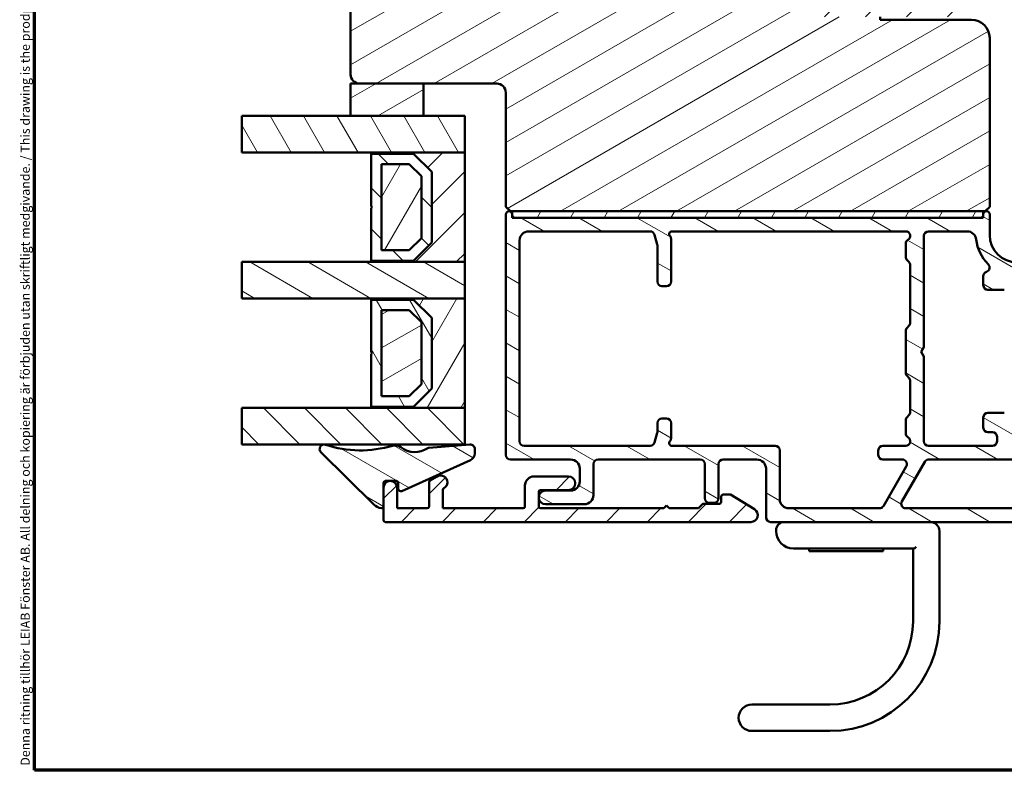
# Model space of a CAD drawing. Units: millimetres. Extents: x 13 to 821, y -287 to 287.
# Drawn here: x 220 to 328, y 10 to 92 of the extents above; entities that cross this region are included whole.
import ezdxf

# ---------------------------------------------------------------- set-up
doc = ezdxf.new("R2010")
doc.units = ezdxf.units.MM
for name, color, linetype, lineweight in [('Border (ISO)', 8, 'Continuous', 70), ('Break Line (ISO)', 7, 'Continuous', 50), ('Hatch (ISO)', 8, 'Continuous', 18), ('Visible (ISO)', 7, 'Continuous', 50)]:
    doc.layers.add(name, color=color, linetype=linetype, lineweight=lineweight)
doc.styles.add('Note Text (ISO)', font='tahoma.ttf')
pattern_1 = [(45, (206.8576, 2e-07), (-2.245064, 2.245064), [])]
pattern_2 = [(30, (206.8576, 2e-07), (-1.5875, 2.74963), [])]
pattern_3 = [(150.0002, (206.8576, 2e-07), (-1.58749, -2.74964), [])]
pattern_4 = [(135.0002, (206.8576, 2e-07), (-2.24506, -2.24507), [])]
pattern_5 = [(60, (206.8576, 2e-07), (-2.74963, 1.5875), [])]
pattern_6 = [(120, (206.8576, 2e-07), (-2.74963, -1.58751), [])]

# ---------------------------------------------------------------- blocks, each defined once
blk = doc.blocks.new('Borders LEIAB A4 Border')
at = {"layer": 'Border (ISO)'}
for p, q in [((15, 10), (15, 287)), ((200, 10), (15, 10))]:
    blk.add_line(p, q, dxfattribs=at)
at = {"layer": 'Border (ISO)', "color": 8, "true_color": 0x808080, "insert": (13.5, 10.5), "char_height": 1, "attachment_point": 1, "rotation": 90, "style": 'Note Text (ISO)'}
blk.add_mtext('\\fTahoma|b0|i0;\\H1.0000;Denna ritning tillhör LEIAB Fönster AB. All delning och kopiering är förbjuden utan skriftligt medgivande. / This drawing is the prodperty of LEIAB Fönster AB. All sharing or reproduction is prohibited without written consent.', dxfattribs=at)

msp = doc.modelspace()

# ---------------------------------------------------------------- hatches: boundary and pattern name
at = {"layer": 'Hatch (ISO)'}
h = msp.add_hatch(dxfattribs=at)
h.set_pattern_fill('ANSI31', color=256, scale=25.4, style=0)
h.set_pattern_definition(pattern_1)
edge = h.paths.add_edge_path()
edge.add_line((372.5, 77.812), (372.5, 131.812))
edge.add_line((372.5, 131.812), (366.5, 131.812))
edge.add_line((366.5, 131.812), (366.5, 135.812))
edge.add_line((366.5, 135.812), (372.5, 135.812))
edge.add_line((372.5, 135.812), (372.5, 161.812))
edge.add_ellipse((370.5, 161.812), major_axis=(0, 2), ratio=1, start_angle=270, end_angle=360)
edge.add_line((370.5, 163.812), (319.5, 163.812))
edge.add_ellipse((319.5, 161.812), major_axis=(-2, 0), ratio=1, start_angle=270, end_angle=360)
edge.add_line((317.5, 161.812), (317.5, 97.812))
edge.add_ellipse((319.5, 97.812), major_axis=(0, -2), ratio=1, start_angle=270, end_angle=360)
edge.add_line((319.5, 95.812), (321.15, 95.812))
edge.add_line((321.15, 95.812), (329.5, 95.812))
edge.add_ellipse((329.5, 94.812), major_axis=(1, 0), ratio=1, start_angle=0, end_angle=90, ccw=False)
edge.add_line((330.5, 94.812), (330.5, 76.812))
edge.add_line((330.5, 76.812), (331.5, 75.812))
edge.add_line((331.5, 75.812), (370.5, 75.812))
edge.add_ellipse((370.5, 77.812), major_axis=(2, 0), ratio=1, start_angle=270, end_angle=360)
h = msp.add_hatch(dxfattribs=at)
h.set_pattern_fill('ANSI31', color=256, scale=25.4, angle=-14.99998, style=0)
h.set_pattern_definition(pattern_2)
edge = h.paths.add_edge_path()
edge.add_line((324.5, 92.262), (314.5, 92.262))
edge.add_line((314.5, 92.262), (314.5, 92.562))
edge.add_line((314.5, 92.562), (305.5, 92.562))
edge.add_line((305.5, 92.562), (305.5, 96.562))
edge.add_line((305.5, 96.562), (314, 96.562))
edge.add_line((314, 96.562), (314.413, 97.054))
edge.add_line((314.413, 97.054), (313.433, 102.609))
edge.add_ellipse((311.464, 102.262), major_axis=(-0.347, 1.97), ratio=1, start_angle=270, end_angle=350)
edge.add_line((311.464, 104.262), (258.5, 104.262))
edge.add_ellipse((258.5, 102.262), major_axis=(-2, 0), ratio=1, start_angle=270, end_angle=360)
edge.add_line((256.5, 102.262), (256.5, 86.262))
edge.add_ellipse((257.5, 86.262), major_axis=(0, -1), ratio=1, start_angle=270, end_angle=360)
edge.add_line((257.5, 85.262), (272.5, 85.262))
edge.add_ellipse((272.5, 84.262), major_axis=(1, 0), ratio=1, start_angle=0, end_angle=90, ccw=False)
edge.add_line((273.5, 84.262), (273.5, 71.762))
edge.add_line((273.5, 71.762), (274, 71.262))
edge.add_line((274, 71.262), (274.2, 71.262))
edge.add_line((274.2, 71.262), (325.8, 71.262))
edge.add_line((325.8, 71.262), (326, 71.262))
edge.add_line((326, 71.262), (326.5, 71.762))
edge.add_line((326.5, 71.762), (326.5, 90.262))
edge.add_ellipse((324.5, 90.262), major_axis=(0, 2), ratio=1, start_angle=270, end_angle=360)
h = msp.add_hatch(dxfattribs=at)
h.set_pattern_fill('ANSI31', color=256, scale=25.4, style=0)
h.set_pattern_definition(pattern_1)
edge = h.paths.add_edge_path()
edge.add_line((314.4, 98.912), (314.4, 97.129))
edge.add_line((314.4, 97.129), (314.4, 97.038))
edge.add_line((314.4, 97.038), (314.4, 94.212))
edge.add_line((314.4, 94.212), (308.064, 94.212))
edge.add_line((308.064, 94.212), (309.56, 95.708))
edge.add_ellipse((309.207, 96.062), major_axis=(0.354, 0.354), ratio=1, start_angle=270, end_angle=450)
edge.add_line((308.853, 96.415), (305.5, 93.062))
edge.add_line((305.5, 93.062), (305.5, 92.562))
edge.add_line((305.5, 92.562), (314.5, 92.562))
edge.add_line((314.5, 92.562), (323.146, 92.562))
edge.add_ellipse((323.146, 91.062), major_axis=(1.5, 0), ratio=1, start_angle=53.1301, end_angle=90, ccw=False)
edge.add_line((324.046, 92.262), (324.2, 92.262))
edge.add_ellipse((324.2, 92.762), major_axis=(0.5, 0), ratio=1, start_angle=270, end_angle=360)
edge.add_line((324.7, 92.762), (324.7, 93.75))
edge.add_ellipse((323.7, 93.75), major_axis=(0, 1), ratio=1, start_angle=270, end_angle=338.14013)
edge.add_line((324.072, 94.678), (321.336, 95.776))
edge.add_ellipse((321.15, 95.312), major_axis=(-0.464, 0.186), ratio=1, start_angle=270, end_angle=291.85987)
edge.add_line((321.15, 95.812), (319.5, 95.812))
edge.add_line((319.5, 95.812), (319.2, 95.812))
edge.add_ellipse((319.2, 95.312), major_axis=(-0.5, 0), ratio=1, start_angle=270, end_angle=360)
edge.add_line((318.7, 95.312), (318.7, 94.412))
edge.add_ellipse((318.5, 94.412), major_axis=(0, -0.2), ratio=1, start_angle=0, end_angle=90, ccw=False)
edge.add_line((318.5, 94.212), (316.05, 94.212))
edge.add_line((316.05, 94.212), (316.05, 98.412))
edge.add_ellipse((315.55, 98.412), major_axis=(0, 0.5), ratio=1, start_angle=270, end_angle=360)
edge.add_line((315.55, 98.912), (314.4, 98.912))
h = msp.add_hatch(dxfattribs=at)
h.set_pattern_fill('ANSI31', color=256, scale=25.4, angle=-14.99998, style=0)
h.set_pattern_definition(pattern_2)
h.paths.add_polyline_path([(264.5, 81.712), (264.5, 85.262), (257.5, 85.262), (256.5, 85.262), (256.5, 81.712)])
h = msp.add_hatch(dxfattribs=at)
h.set_pattern_fill('ANSI31', color=256, scale=25.4, angle=75.00018, style=0)
h.set_pattern_definition(pattern_6)
h.paths.add_polyline_path([(244.585, 77.712), (244.585, 81.712), (256.5, 81.712), (264.5, 81.712), (269, 81.712), (269, 77.712), (258.75, 77.712)])
h = msp.add_hatch(dxfattribs=at)
h.set_pattern_fill('ANSI31', color=256, scale=25.4, style=0)
h.set_pattern_definition(pattern_1)
h.paths.add_polyline_path([(269, 65.712), (269, 77.712), (258.75, 77.712), (258.75, 77.572), (263.4, 77.572), (265.4, 75.572), (265.4, 67.852), (263.4, 65.852), (258.75, 65.852), (258.75, 65.712)])
h = msp.add_hatch(dxfattribs=at)
h.set_pattern_fill('ANSI31', color=256, scale=25.4, angle=90.00021, style=0)
h.set_pattern_definition(pattern_4)
h.paths.add_polyline_path([(263.4, 77.572), (258.75, 77.572), (258.75, 71.812), (258.85, 71.712), (258.75, 71.612), (258.75, 65.852), (263.4, 65.852), (265.4, 67.852), (265.4, 75.572)])
h.paths.add_polyline_path([(259.9, 76.422), (262.923, 76.422), (264.25, 75.095), (264.25, 68.328), (262.923, 67.002), (259.9, 67.002)], flags=0)
h = msp.add_hatch(dxfattribs=at)
h.set_pattern_fill('ANSI31', color=256, scale=25.4, angle=14.99998, style=0)
h.set_pattern_definition(pattern_5)
h.paths.add_polyline_path([(259.9, 76.422), (259.9, 67.002), (262.923, 67.002), (264.25, 68.328), (264.25, 75.095), (262.923, 76.422)])
h = msp.add_hatch(dxfattribs=at)
h.set_pattern_fill('ANSI31', color=256, scale=25.4, angle=105.00025, style=0)
h.set_pattern_definition(pattern_3)
edge = h.paths.add_edge_path()
edge.add_ellipse((352.5, 42.312), major_axis=(0, 0.5), ratio=1, start_angle=270, end_angle=360)
edge.add_line((352.5, 42.812), (351.2, 42.812))
edge.add_ellipse((351.2, 42.112), major_axis=(-0.7, 0), ratio=1, start_angle=270, end_angle=360)
edge.add_ellipse((350.8, 42.112), major_axis=(0, -0.3), ratio=1, start_angle=270, end_angle=360)
edge.add_line((350.8, 41.812), (351.45, 41.812))
edge.add_ellipse((351.45, 41.512), major_axis=(0.3, 0), ratio=1, start_angle=0, end_angle=90, ccw=False)
edge.add_line((351.75, 41.512), (351.75, 40.112))
edge.add_ellipse((351.45, 40.112), major_axis=(0, -0.3), ratio=1, start_angle=0, end_angle=90, ccw=False)
edge.add_line((351.45, 39.812), (347.185, 39.812))
edge.add_ellipse((347.185, 39.312), major_axis=(-0.5, 0), ratio=1, start_angle=270, end_angle=315)
edge.add_line((346.832, 39.665), (346.025, 38.858))
edge.add_ellipse((345.671, 39.212), major_axis=(-0.354, -0.354), ratio=1, start_angle=45, end_angle=90, ccw=False)
edge.add_line((345.671, 38.712), (344.5, 38.712))
edge.add_ellipse((344.5, 39.212), major_axis=(-0.5, 0), ratio=1, start_angle=0, end_angle=90, ccw=False)
edge.add_line((344, 39.212), (344, 39.312))
edge.add_ellipse((343.5, 39.312), major_axis=(0, 0.5), ratio=1, start_angle=270, end_angle=360)
edge.add_line((343.5, 39.812), (343.05, 39.812))
edge.add_ellipse((343.05, 40.112), major_axis=(-0.3, 0), ratio=1, start_angle=0, end_angle=90, ccw=False)
edge.add_line((342.75, 40.112), (342.75, 41.512))
edge.add_ellipse((343.05, 41.512), major_axis=(0, 0.3), ratio=1, start_angle=0, end_angle=90, ccw=False)
edge.add_line((343.05, 41.812), (343.7, 41.812))
edge.add_ellipse((343.7, 42.112), major_axis=(0.3, 0), ratio=1, start_angle=270, end_angle=360)
edge.add_ellipse((343.3, 42.112), major_axis=(0, 0.7), ratio=1, start_angle=270, end_angle=360)
edge.add_line((343.3, 42.812), (342, 42.812))
edge.add_ellipse((342, 42.312), major_axis=(-0.5, 0), ratio=1, start_angle=270, end_angle=360)
edge.add_line((341.5, 42.312), (341.5, 39.212))
edge.add_ellipse((341, 39.212), major_axis=(0, -0.5), ratio=1, start_angle=0, end_angle=90, ccw=False)
edge.add_line((341, 38.712), (336.062, 38.712))
edge.add_ellipse((336.062, 39.212), major_axis=(-0.5, 0), ratio=1, start_angle=30, end_angle=90, ccw=False)
edge.add_line((335.629, 38.962), (333.088, 43.362))
edge.add_ellipse((332.222, 42.862), major_axis=(-0.5, 0.866), ratio=1, start_angle=270, end_angle=330)
edge.add_line((332.222, 43.862), (331.3, 43.862))
edge.add_ellipse((331.3, 44.362), major_axis=(-0.5, 0), ratio=1, start_angle=0, end_angle=90, ccw=False)
edge.add_line((330.8, 44.362), (330.8, 47.162))
edge.add_ellipse((330.3, 47.162), major_axis=(0, 0.5), ratio=1, start_angle=270, end_angle=360)
edge.add_line((330.3, 47.662), (329.1, 47.662))
edge.add_ellipse((329.1, 48.162), major_axis=(-0.5, 0), ratio=1, start_angle=0, end_angle=90, ccw=False)
edge.add_line((328.6, 48.162), (328.6, 48.662))
edge.add_ellipse((328.1, 48.662), major_axis=(0, 0.5), ratio=1, start_angle=270, end_angle=360)
edge.add_line((328.1, 49.162), (326.3, 49.162))
edge.add_ellipse((326.3, 48.662), major_axis=(-0.5, 0), ratio=1, start_angle=270, end_angle=360)
edge.add_line((325.8, 48.662), (325.8, 47.562))
edge.add_ellipse((326.3, 47.562), major_axis=(0, -0.5), ratio=1, start_angle=270, end_angle=360)
edge.add_line((326.3, 47.062), (326.8, 47.062))
edge.add_ellipse((326.8, 46.562), major_axis=(0.5, 0), ratio=1, start_angle=0, end_angle=90, ccw=False)
edge.add_line((327.3, 46.562), (327.3, 46.062))
edge.add_ellipse((326.8, 46.062), major_axis=(0, -0.5), ratio=1, start_angle=0, end_angle=90, ccw=False)
edge.add_line((326.8, 45.562), (319.8, 45.562))
edge.add_ellipse((319.8, 46.062), major_axis=(-0.5, 0), ratio=1, start_angle=0, end_angle=90, ccw=False)
edge.add_line((319.3, 46.062), (319.3, 55.342))
edge.add_line((319.3, 55.342), (319, 55.862))
edge.add_line((319, 55.862), (319.3, 56.381))
edge.add_line((319.3, 56.381), (319.3, 68.562))
edge.add_ellipse((319.8, 68.562), major_axis=(0, 0.5), ratio=1, start_angle=0, end_angle=90, ccw=False)
edge.add_line((319.8, 69.062), (324.032, 69.062))
edge.add_ellipse((324.032, 68.062), major_axis=(1, 0), ratio=1, start_angle=6.26291, end_angle=90, ccw=False)
edge.add_ellipse((329.5, 68.662), major_axis=(0.491, -4.473), ratio=1, start_angle=270, end_angle=309.0075)
edge.add_ellipse((325.981, 65.109), major_axis=(0.355, -0.352), ratio=1, start_angle=333.32046, end_angle=450, ccw=False)
edge.add_ellipse((326.3, 64.162), major_axis=(-0.474, -0.159), ratio=1, start_angle=270, end_angle=341.40913)
edge.add_line((325.8, 64.162), (325.8, 63.162))
edge.add_ellipse((326.3, 63.162), major_axis=(0, -0.5), ratio=1, start_angle=270, end_angle=360)
edge.add_line((326.3, 62.662), (328.1, 62.662))
edge.add_ellipse((328.1, 63.162), major_axis=(0.5, 0), ratio=1, start_angle=270, end_angle=360)
edge.add_line((328.6, 63.162), (328.6, 63.662))
edge.add_ellipse((329.1, 63.662), major_axis=(0, 0.5), ratio=1, start_angle=0, end_angle=90, ccw=False)
edge.add_line((329.1, 64.162), (330.3, 64.162))
edge.add_ellipse((330.3, 64.662), major_axis=(0.5, 0), ratio=1, start_angle=270, end_angle=360)
edge.add_line((330.8, 64.662), (330.8, 65.162))
edge.add_ellipse((330.3, 65.162), major_axis=(0, 0.5), ratio=1, start_angle=270, end_angle=360)
edge.add_line((330.3, 65.662), (329.5, 65.662))
edge.add_ellipse((329.5, 68.662), major_axis=(-3, 0), ratio=1, start_angle=0, end_angle=90, ccw=False)
edge.add_line((326.5, 68.662), (326.5, 70.912))
edge.add_ellipse((326.15, 70.912), major_axis=(0, 0.35), ratio=1, start_angle=270, end_angle=450)
edge.add_line((325.8, 70.912), (325.8, 70.862))
edge.add_ellipse((325.5, 70.862), major_axis=(0, -0.3), ratio=1, start_angle=0, end_angle=90, ccw=False)
edge.add_line((325.5, 70.562), (274.5, 70.562))
edge.add_ellipse((274.5, 70.862), major_axis=(-0.3, 0), ratio=1, start_angle=0, end_angle=90, ccw=False)
edge.add_line((274.2, 70.862), (274.2, 70.912))
edge.add_ellipse((273.85, 70.912), major_axis=(0, 0.35), ratio=1, start_angle=270, end_angle=450)
edge.add_line((273.5, 70.912), (273.5, 44.562))
edge.add_ellipse((274, 44.562), major_axis=(0, -0.5), ratio=1, start_angle=270, end_angle=360)
edge.add_line((274, 44.062), (280.6, 44.062))
edge.add_ellipse((280.6, 43.062), major_axis=(1, 0), ratio=1, start_angle=0, end_angle=90, ccw=False)
edge.add_line((281.6, 43.062), (281.6, 41.662))
edge.add_ellipse((280.6, 41.662), major_axis=(0, -1), ratio=1, start_angle=0, end_angle=90, ccw=False)
edge.add_line((280.6, 40.662), (277.85, 40.662))
edge.add_ellipse((277.85, 39.912), major_axis=(-0.75, 0), ratio=1, start_angle=270, end_angle=450)
edge.add_line((277.85, 39.162), (282.1, 39.162))
edge.add_ellipse((282.1, 40.162), major_axis=(1, 0), ratio=1, start_angle=270, end_angle=360)
edge.add_line((283.1, 40.162), (283.1, 43.562))
edge.add_ellipse((283.6, 43.562), major_axis=(0, 0.5), ratio=1, start_angle=0, end_angle=90, ccw=False)
edge.add_line((283.6, 44.062), (294.8, 44.062))
edge.add_ellipse((294.8, 43.562), major_axis=(0.5, 0), ratio=1, start_angle=0, end_angle=90, ccw=False)
edge.add_line((295.3, 43.562), (295.3, 39.812))
edge.add_ellipse((295.8, 39.812), major_axis=(0, -0.5), ratio=1, start_angle=270, end_angle=360)
edge.add_line((295.8, 39.312), (296.3, 39.312))
edge.add_ellipse((296.3, 39.812), major_axis=(0.5, 0), ratio=1, start_angle=270, end_angle=360)
edge.add_line((296.8, 39.812), (296.8, 43.562))
edge.add_ellipse((297.3, 43.562), major_axis=(0, 0.5), ratio=1, start_angle=0, end_angle=90, ccw=False)
edge.add_line((297.3, 44.062), (301, 44.062))
edge.add_ellipse((301, 43.062), major_axis=(1, 0), ratio=1, start_angle=0, end_angle=90, ccw=False)
edge.add_line((302, 43.062), (302, 37.712))
edge.add_ellipse((302.5, 37.712), major_axis=(0, -0.5), ratio=1, start_angle=270, end_angle=360)
edge.add_line((302.5, 37.212), (346.292, 37.212))
edge.add_ellipse((346.292, 37.712), major_axis=(0.5, 0), ratio=1, start_angle=270, end_angle=315)
edge.add_line((346.646, 37.358), (347.453, 38.165))
edge.add_ellipse((347.807, 37.812), major_axis=(0.354, 0.354), ratio=1, start_angle=45, end_angle=90, ccw=False)
edge.add_line((347.807, 38.312), (352.5, 38.312))
edge.add_ellipse((352.5, 38.812), major_axis=(0.5, 0), ratio=1, start_angle=270, end_angle=360)
edge.add_line((353, 38.812), (353, 42.312))
edge = h.paths.add_edge_path(flags=0)
edge.add_line((316.876, 39.462), (319.387, 43.812))
edge.add_ellipse((319.82, 43.562), major_axis=(0.25, 0.433), ratio=1, start_angle=30, end_angle=90, ccw=False)
edge.add_line((319.82, 44.062), (328.931, 44.062))
edge.add_ellipse((328.931, 43.562), major_axis=(0.5, 0), ratio=1, start_angle=18.66292, end_angle=90, ccw=False)
edge.add_ellipse((331.3, 44.362), major_axis=(0.64, -1.895), ratio=1, start_angle=270, end_angle=341.33708)
edge.add_line((331.3, 42.362), (331.645, 42.362))
edge.add_ellipse((331.645, 41.862), major_axis=(0.5, 0), ratio=1, start_angle=30, end_angle=90, ccw=False)
edge.add_line((332.078, 42.112), (333.608, 39.462))
edge.add_ellipse((333.175, 39.212), major_axis=(0.25, -0.433), ratio=1, start_angle=330, end_angle=450, ccw=False)
edge.add_line((333.175, 38.712), (317.309, 38.712))
edge.add_ellipse((317.309, 39.212), major_axis=(-0.5, 0), ratio=1, start_angle=330, end_angle=450, ccw=False)
edge = h.paths.add_edge_path(flags=0)
edge.add_ellipse((290.6, 63.562), major_axis=(0, -0.5), ratio=1, start_angle=270, end_angle=360)
edge.add_line((290.6, 63.062), (291.1, 63.062))
edge.add_ellipse((291.1, 63.562), major_axis=(0.5, 0), ratio=1, start_angle=270, end_angle=360)
edge.add_line((291.6, 63.562), (291.6, 68.233))
edge.add_ellipse((291.1, 68.233), major_axis=(0, 0.5), ratio=1, start_angle=270, end_angle=311.40962)
edge.add_ellipse((291.7, 68.762), major_axis=(-0.198, 0.225), ratio=1, start_angle=318.59038, end_angle=450, ccw=False)
edge.add_line((291.7, 69.062), (317.3, 69.062))
edge.add_ellipse((317.3, 68.562), major_axis=(0.5, 0), ratio=1, start_angle=300, end_angle=450, ccw=False)
edge.add_ellipse((317.8, 67.696), major_axis=(-0.25, 0.433), ratio=1, start_angle=0, end_angle=60)
edge.add_line((317.3, 67.696), (317.3, 66.269))
edge.add_ellipse((317.8, 66.269), major_axis=(0, -0.5), ratio=1, start_angle=270, end_angle=315)
edge.add_line((317.446, 65.915), (317.653, 65.708))
edge.add_ellipse((317.3, 65.355), major_axis=(0.354, -0.354), ratio=1, start_angle=45, end_angle=90, ccw=False)
edge.add_line((317.8, 65.355), (317.8, 59.069))
edge.add_ellipse((317.3, 59.069), major_axis=(0, -0.5), ratio=1, start_angle=45, end_angle=90, ccw=False)
edge.add_line((317.653, 58.715), (317.446, 58.508))
edge.add_ellipse((317.8, 58.155), major_axis=(-0.354, -0.354), ratio=1, start_angle=270, end_angle=315)
edge.add_line((317.3, 58.155), (317.3, 53.569))
edge.add_ellipse((317.8, 53.569), major_axis=(0, -0.5), ratio=1, start_angle=270, end_angle=315)
edge.add_line((317.446, 53.215), (317.653, 53.008))
edge.add_ellipse((317.3, 52.655), major_axis=(0.354, -0.354), ratio=1, start_angle=45, end_angle=90, ccw=False)
edge.add_line((317.8, 52.655), (317.8, 49.269))
edge.add_ellipse((317.3, 49.269), major_axis=(0, -0.5), ratio=1, start_angle=45, end_angle=90, ccw=False)
edge.add_line((317.653, 48.915), (317.446, 48.708))
edge.add_ellipse((317.8, 48.355), major_axis=(-0.354, -0.354), ratio=1, start_angle=270, end_angle=315)
edge.add_line((317.3, 48.355), (317.3, 46.928))
edge.add_ellipse((317.8, 46.928), major_axis=(0, -0.5), ratio=1, start_angle=270, end_angle=330)
edge.add_ellipse((317.3, 46.062), major_axis=(0.25, 0.433), ratio=1, start_angle=210, end_angle=360, ccw=False)
edge.add_line((317.3, 45.562), (314.8, 45.562))
edge.add_ellipse((314.8, 45.062), major_axis=(-0.5, 0), ratio=1, start_angle=270, end_angle=360)
edge.add_line((314.3, 45.062), (314.3, 44.562))
edge.add_ellipse((314.8, 44.562), major_axis=(0, -0.5), ratio=1, start_angle=270, end_angle=360)
edge.add_line((314.8, 44.062), (316.934, 44.062))
edge.add_ellipse((316.934, 43.562), major_axis=(0.5, 0), ratio=1, start_angle=330, end_angle=450, ccw=False)
edge.add_line((317.367, 43.312), (314.855, 38.962))
edge.add_ellipse((314.422, 39.212), major_axis=(-0.25, -0.433), ratio=1, start_angle=30, end_angle=90, ccw=False)
edge.add_line((314.422, 38.712), (304.5, 38.712))
edge.add_ellipse((304.5, 39.712), major_axis=(-1, 0), ratio=1, start_angle=0, end_angle=90, ccw=False)
edge.add_line((303.5, 39.712), (303.5, 45.062))
edge.add_ellipse((303, 45.062), major_axis=(0, 0.5), ratio=1, start_angle=270, end_angle=360)
edge.add_line((303, 45.562), (291.7, 45.562))
edge.add_ellipse((291.7, 45.862), major_axis=(-0.3, 0), ratio=1, start_angle=318.59038, end_angle=450, ccw=False)
edge.add_ellipse((291.1, 46.391), major_axis=(0.331, 0.375), ratio=1, start_angle=270, end_angle=311.40962)
edge.add_line((291.6, 46.391), (291.6, 48.062))
edge.add_ellipse((291.1, 48.062), major_axis=(0, 0.5), ratio=1, start_angle=270, end_angle=360)
edge.add_line((291.1, 48.562), (290.6, 48.562))
edge.add_ellipse((290.6, 48.062), major_axis=(-0.5, 0), ratio=1, start_angle=270, end_angle=360)
edge.add_line((290.1, 48.062), (290.1, 47.127))
edge.add_ellipse((289.6, 47.127), major_axis=(0, -0.5), ratio=1, start_angle=75.06858, end_angle=90, ccw=False)
edge.add_line((290.083, 46.998), (289.799, 45.933))
edge.add_ellipse((289.315, 46.062), major_axis=(-0.129, -0.483), ratio=1, start_angle=14.93142, end_angle=90, ccw=False)
edge.add_line((289.315, 45.562), (275.5, 45.562))
edge.add_ellipse((275.5, 46.062), major_axis=(-0.5, 0), ratio=1, start_angle=0, end_angle=90, ccw=False)
edge.add_line((275, 46.062), (275, 68.062))
edge.add_ellipse((276, 68.062), major_axis=(0, 1), ratio=1, start_angle=0, end_angle=90, ccw=False)
edge.add_line((276, 69.062), (289.315, 69.062))
edge.add_ellipse((289.315, 68.562), major_axis=(0.5, 0), ratio=1, start_angle=14.93142, end_angle=90, ccw=False)
edge.add_line((289.799, 68.69), (290.083, 67.625))
edge.add_ellipse((289.6, 67.496), major_axis=(0.129, -0.483), ratio=1, start_angle=75.06858, end_angle=90, ccw=False)
edge.add_line((290.1, 67.496), (290.1, 63.562))
h = msp.add_hatch(dxfattribs=at)
h.set_pattern_fill('ANSI31', color=256, scale=25.4, angle=14.99998, style=0)
h.set_pattern_definition(pattern_5)
h.paths.add_polyline_path([(325.8, 70.562), (325.8, 70.862), (325.8, 70.912), (325.8, 71.262), (274.2, 71.262), (274.2, 70.912), (274.2, 70.862), (274.2, 70.562), (274.5, 70.562), (325.5, 70.562)])
h = msp.add_hatch(dxfattribs=at)
h.set_pattern_fill('ANSI31', color=256, scale=25.4, angle=105.00025, style=0)
h.set_pattern_definition(pattern_3)
h.paths.add_polyline_path([(244.585, 61.712), (244.585, 65.712), (258.75, 65.712), (269, 65.712), (269, 61.712), (258.75, 61.712)])
h = msp.add_hatch(dxfattribs=at)
h.set_pattern_fill('ANSI31', color=256, scale=25.4, angle=14.99998, style=0)
h.set_pattern_definition(pattern_5)
h.paths.add_polyline_path([(269, 49.712), (269, 61.712), (258.75, 61.712), (258.75, 61.572), (263.4, 61.572), (265.4, 59.572), (265.4, 51.852), (263.4, 49.852), (258.75, 49.852), (258.75, 49.712)])
h = msp.add_hatch(dxfattribs=at)
h.set_pattern_fill('ANSI31', color=256, scale=25.4, angle=75.00018, style=0)
h.set_pattern_definition(pattern_6)
h.paths.add_polyline_path([(263.4, 61.572), (258.75, 61.572), (258.75, 55.812), (258.85, 55.712), (258.75, 55.612), (258.75, 49.852), (263.4, 49.852), (265.4, 51.852), (265.4, 59.572)])
h.paths.add_polyline_path([(259.9, 60.422), (262.923, 60.422), (264.25, 59.095), (264.25, 52.328), (262.923, 51.002), (259.9, 51.002)], flags=0)
h = msp.add_hatch(dxfattribs=at)
h.set_pattern_fill('ANSI31', color=256, scale=25.4, angle=-14.99998, style=0)
h.set_pattern_definition(pattern_2)
h.paths.add_polyline_path([(259.9, 60.422), (259.9, 51.002), (262.923, 51.002), (264.25, 52.328), (264.25, 59.095), (262.923, 60.422)])
h = msp.add_hatch(dxfattribs=at)
h.set_pattern_fill('ANSI31', color=256, scale=25.4, angle=90.00021, style=0)
h.set_pattern_definition(pattern_4)
h.paths.add_polyline_path([(244.585, 45.712), (244.585, 49.712), (258.75, 49.712), (269, 49.712), (269, 45.712)])
h = msp.add_hatch(dxfattribs=at)
h.set_pattern_fill('ANSI31', color=256, scale=25.4, angle=105.00025, style=0)
h.set_pattern_definition(pattern_3)
edge = h.paths.add_edge_path()
edge.add_ellipse((269.602, 45.212), major_axis=(0, 0.5), ratio=1, start_angle=270, end_angle=364.46358)
edge.add_line((269.563, 45.71), (265.05, 45.358))
edge.add_ellipse((265.066, 45.158), major_axis=(-0.199, -0.016), ratio=1, start_angle=270, end_angle=300.74444)
edge.add_ellipse((263.531, 47.334), major_axis=(-2.012, -1.42), ratio=1, start_angle=16.54556, end_angle=90, ccw=False)
edge.add_ellipse((261.387, 44.615), major_axis=(-0.785, 0.619), ratio=1, start_angle=270, end_angle=324.82759)
edge.add_ellipse((257.601, 57.33), major_axis=(-11.757, -3.501), ratio=1, start_angle=55.15093, end_angle=90, ccw=False)
edge.add_ellipse((253.6, 45.206), major_axis=(-0.475, 0.157), ratio=1, start_angle=270, end_angle=423.6951)
edge.add_line((253.249, 44.85), (259.047, 39.138))
edge.add_ellipse((260.1, 40.206), major_axis=(1.069, -1.053), ratio=1, start_angle=270, end_angle=305.72291)
edge.add_ellipse((259.9, 38.922), major_axis=(0.198, -0.031), ratio=1, start_angle=270, end_angle=368.84988)
edge.add_line((260.1, 38.922), (260.1, 40.962))
edge.add_line((260.1, 40.962), (260.1, 41.513))
edge.add_ellipse((260.3, 41.513), major_axis=(0, 0.2), ratio=1, start_angle=0, end_angle=90, ccw=False)
edge.add_line((260.3, 41.713), (261.502, 41.713))
edge.add_ellipse((261.502, 41.513), major_axis=(0.2, 0), ratio=1, start_angle=0, end_angle=90, ccw=False)
edge.add_line((261.702, 41.513), (261.702, 40.878))
edge.add_ellipse((262.002, 40.878), major_axis=(0, -0.3), ratio=1, start_angle=270, end_angle=384.34109)
edge.add_line((262.125, 40.605), (269.632, 44))
edge.add_ellipse((269.302, 44.729), major_axis=(0.729, 0.33), ratio=1, start_angle=270, end_angle=335.65891)
edge.add_line((270.102, 44.729), (270.102, 45.212))
h = msp.add_hatch(dxfattribs=at)
h.set_pattern_fill('ANSI31', color=256, scale=25.4, style=0)
h.set_pattern_definition(pattern_1)
edge = h.paths.add_edge_path()
edge.add_line((264.9, 38.712), (261.6, 38.712))
edge.add_line((261.6, 38.712), (261.6, 40.962))
edge.add_ellipse((260.85, 40.962), major_axis=(0, 0.75), ratio=1, start_angle=270, end_angle=450)
edge.add_line((260.1, 40.962), (260.1, 38.922))
edge.add_line((260.1, 38.922), (260.1, 37.412))
edge.add_ellipse((260.3, 37.412), major_axis=(0, -0.2), ratio=1, start_angle=270, end_angle=360)
edge.add_line((260.3, 37.212), (300.35, 37.212))
edge.add_ellipse((300.35, 37.962), major_axis=(0.75, 0), ratio=1, start_angle=270, end_angle=418.63302)
edge.add_line((300.74, 38.602), (298.1, 40.212))
edge.add_line((298.1, 40.212), (297.3, 40.212))
edge.add_ellipse((297.3, 40.012), major_axis=(-0.2, 0), ratio=1, start_angle=270, end_angle=360)
edge.add_line((297.1, 40.012), (297.1, 39.412))
edge.add_ellipse((296.9, 39.412), major_axis=(0, -0.2), ratio=1, start_angle=0, end_angle=90, ccw=False)
edge.add_line((296.9, 39.212), (295.182, 39.212))
edge.add_ellipse((295.182, 39.012), major_axis=(-0.2, 0), ratio=1, start_angle=270, end_angle=315)
edge.add_line((295.041, 39.153), (294.658, 38.77))
edge.add_ellipse((294.517, 38.912), major_axis=(-0.141, -0.141), ratio=1, start_angle=45, end_angle=90, ccw=False)
edge.add_line((294.517, 38.712), (291.4, 38.712))
edge.add_line((291.4, 38.712), (291.1, 39.012))
edge.add_line((291.1, 39.012), (290.8, 38.712))
edge.add_line((290.8, 38.712), (277.3, 38.712))
edge.add_ellipse((277.3, 38.912), major_axis=(-0.2, 0), ratio=1, start_angle=0, end_angle=90, ccw=False)
edge.add_line((277.1, 38.912), (277.1, 40.512))
edge.add_ellipse((277.3, 40.512), major_axis=(0, 0.2), ratio=1, start_angle=0, end_angle=90, ccw=False)
edge.add_line((277.3, 40.712), (280.35, 40.712))
edge.add_ellipse((280.35, 41.462), major_axis=(0.75, 0), ratio=1, start_angle=270, end_angle=450)
edge.add_line((280.35, 42.212), (276.6, 42.212))
edge.add_ellipse((276.6, 41.212), major_axis=(-1, 0), ratio=1, start_angle=270, end_angle=360)
edge.add_line((275.6, 41.212), (275.6, 38.912))
edge.add_ellipse((275.4, 38.912), major_axis=(0, -0.2), ratio=1, start_angle=0, end_angle=90, ccw=False)
edge.add_line((275.4, 38.712), (266.6, 38.712))
edge.add_line((266.6, 38.712), (266.6, 40.731))
edge.add_ellipse((266.8, 40.731), major_axis=(0, 0.2), ratio=1, start_angle=28.27371, end_angle=90, ccw=False)
edge.add_ellipse((266.35, 41.567), major_axis=(0.355, -0.661), ratio=1, start_angle=0, end_angle=181.72629)
edge.add_line((265.975, 42.217), (265.2, 41.769))
edge.add_ellipse((265.3, 41.596), major_axis=(-0.173, -0.1), ratio=1, start_angle=270, end_angle=330)
edge.add_line((265.1, 41.596), (265.1, 38.912))
edge.add_ellipse((264.9, 38.912), major_axis=(0, -0.2), ratio=1, start_angle=0, end_angle=90, ccw=False)

# ---------------------------------------------------------------- linework, layer by layer
at = {"layer": 'Break Line (ISO)'}
for p, q in [((244.585, 77.712), (244.585, 81.712)), ((244.585, 61.712), (244.585, 65.712)), ((244.585, 45.712), (244.585, 49.712))]:
    msp.add_line(p, q, dxfattribs=at)
at = {"layer": 'Visible (ISO)'}
for p, q in [((256.5, 102.262), (256.5, 86.262)), ((314.5, 92.262), (314.5, 92.562)), ((324.5, 92.262), (314.5, 92.262)), ((326.5, 71.762), (326.5, 90.262)), ((264.5, 85.262), (256.5, 85.262)), ((256.5, 85.262), (256.5, 81.712)), ((257.5, 85.262), (272.5, 85.262)), ((264.5, 81.712), (264.5, 85.262)), ((273.5, 84.262), (273.5, 71.762)), ((269, 81.712), (244.585, 81.712)), ((256.5, 81.712), (264.5, 81.712)), ((269, 77.712), (269, 81.712)), ((244.585, 77.712), (269, 77.712)), ((269, 77.712), (258.75, 77.712)), ((258.75, 77.712), (258.75, 77.572)), ((269, 65.712), (269, 77.712)), ((258.75, 77.572), (263.4, 77.572)), ((263.4, 77.572), (258.75, 77.572)), ((258.75, 77.572), (258.75, 71.812)), ((263.4, 77.572), (265.4, 75.572)), ((265.4, 75.572), (263.4, 77.572)), ((259.9, 76.422), (262.923, 76.422)), ((259.9, 67.002), (259.9, 76.422)), ((259.9, 76.422), (259.9, 67.002)), ((262.923, 76.422), (259.9, 76.422)), ((262.923, 76.422), (264.25, 75.095)), ((264.25, 75.095), (262.923, 76.422)), ((265.4, 75.572), (265.4, 67.852)), ((265.4, 67.852), (265.4, 75.572)), ((264.25, 75.095), (264.25, 68.328)), ((264.25, 68.328), (264.25, 75.095)), ((258.75, 71.812), (258.85, 71.712)), ((258.85, 71.712), (258.75, 71.612)), ((258.75, 71.612), (258.75, 65.852)), ((273.5, 71.762), (274, 71.262)), ((274, 71.262), (326, 71.262)), ((325.8, 71.262), (274.2, 71.262)), ((274.2, 71.262), (274.2, 70.562)), ((325.8, 70.562), (325.8, 71.262)), ((326, 71.262), (326.5, 71.762)), ((273.5, 70.912), (273.5, 44.562)), ((274.2, 70.862), (274.2, 70.912)), ((274.2, 70.562), (325.8, 70.562)), ((325.5, 70.562), (274.5, 70.562)), ((325.8, 70.912), (325.8, 70.862)), ((326.5, 68.662), (326.5, 70.912)), ((276, 69.062), (289.315, 69.062)), ((291.7, 69.062), (317.3, 69.062)), ((319.8, 69.062), (324.032, 69.062)), ((264.25, 68.328), (262.923, 67.002)), ((262.923, 67.002), (264.25, 68.328)), ((275, 46.062), (275, 68.062)), ((289.799, 68.69), (290.083, 67.625)), ((291.6, 63.562), (291.6, 68.233)), ((319.3, 56.381), (319.3, 68.562)), ((262.923, 67.002), (259.9, 67.002)), ((259.9, 67.002), (262.923, 67.002)), ((265.4, 67.852), (263.4, 65.852)), ((263.4, 65.852), (265.4, 67.852)), ((290.1, 67.496), (290.1, 63.562)), ((317.3, 67.696), (317.3, 66.269)), ((263.4, 65.852), (258.75, 65.852)), ((258.75, 65.852), (258.75, 65.712)), ((258.75, 65.852), (263.4, 65.852)), ((317.446, 65.915), (317.653, 65.708)), ((269, 65.712), (244.585, 65.712)), ((258.75, 65.712), (269, 65.712)), ((269, 61.712), (269, 65.712)), ((317.8, 65.355), (317.8, 59.069)), ((325.8, 64.162), (325.8, 63.162)), ((290.6, 63.062), (291.1, 63.062)), ((326.3, 62.662), (328.1, 62.662)), ((244.585, 61.712), (269, 61.712)), ((269, 61.712), (258.75, 61.712)), ((258.75, 61.712), (258.75, 61.572)), ((258.75, 61.572), (263.4, 61.572)), ((263.4, 61.572), (258.75, 61.572)), ((258.75, 61.572), (258.75, 55.812)), ((263.4, 61.572), (265.4, 59.572)), ((265.4, 59.572), (263.4, 61.572)), ((269, 49.712), (269, 61.712)), ((259.9, 60.422), (262.923, 60.422)), ((259.9, 51.002), (259.9, 60.422)), ((259.9, 60.422), (259.9, 51.002)), ((262.923, 60.422), (259.9, 60.422)), ((262.923, 60.422), (264.25, 59.095)), ((264.25, 59.095), (262.923, 60.422)), ((265.4, 59.572), (265.4, 51.852)), ((265.4, 51.852), (265.4, 59.572)), ((264.25, 59.095), (264.25, 52.328)), ((264.25, 52.328), (264.25, 59.095)), ((317.653, 58.715), (317.446, 58.508)), ((317.3, 58.155), (317.3, 53.569)), ((319, 55.862), (319.3, 56.381)), ((258.75, 55.812), (258.85, 55.712)), ((258.85, 55.712), (258.75, 55.612)), ((258.75, 55.612), (258.75, 49.852)), ((319.3, 55.342), (319, 55.862)), ((319.3, 46.062), (319.3, 55.342)), ((317.446, 53.215), (317.653, 53.008)), ((264.25, 52.328), (262.923, 51.002)), ((262.923, 51.002), (264.25, 52.328)), ((265.4, 51.852), (263.4, 49.852)), ((263.4, 49.852), (265.4, 51.852)), ((317.8, 52.655), (317.8, 49.269)), ((262.923, 51.002), (259.9, 51.002)), ((259.9, 51.002), (262.923, 51.002)), ((269, 49.712), (244.585, 49.712)), ((263.4, 49.852), (258.75, 49.852)), ((258.75, 49.852), (258.75, 49.712)), ((258.75, 49.852), (263.4, 49.852)), ((258.75, 49.712), (269, 49.712)), ((269, 45.712), (269, 49.712)), ((291.1, 48.562), (290.6, 48.562)), ((317.653, 48.915), (317.446, 48.708)), ((325.8, 48.662), (325.8, 47.562)), ((328.1, 49.162), (326.3, 49.162)), ((290.1, 48.062), (290.1, 47.127)), ((291.6, 46.391), (291.6, 48.062)), ((317.3, 48.355), (317.3, 46.928)), ((290.083, 46.998), (289.799, 45.933)), ((326.3, 47.062), (326.8, 47.062)), ((327.3, 46.562), (327.3, 46.062)), ((244.585, 45.712), (269, 45.712)), ((269.563, 45.71), (265.05, 45.358)), ((289.315, 45.562), (275.5, 45.562)), ((303, 45.562), (291.7, 45.562)), ((317.3, 45.562), (314.8, 45.562)), ((326.8, 45.562), (319.8, 45.562)), ((253.249, 44.85), (259.047, 39.138)), ((270.102, 44.729), (270.102, 45.212)), ((303.5, 39.712), (303.5, 45.062)), ((314.3, 45.062), (314.3, 44.562)), ((262.125, 40.605), (269.632, 44)), ((274, 44.062), (280.6, 44.062)), ((283.1, 40.162), (283.1, 43.562)), ((283.6, 44.062), (294.8, 44.062)), ((295.3, 43.562), (295.3, 39.812)), ((296.8, 39.812), (296.8, 43.562)), ((297.3, 44.062), (301, 44.062)), ((314.8, 44.062), (316.934, 44.062)), ((317.367, 43.312), (314.855, 38.962)), ((316.876, 39.462), (319.387, 43.812)), ((319.82, 44.062), (328.931, 44.062)), ((265.975, 42.217), (265.2, 41.769)), ((280.35, 42.212), (276.6, 42.212)), ((281.6, 43.062), (281.6, 41.662)), ((302, 43.062), (302, 37.712)), ((260.1, 38.922), (260.1, 41.513)), ((260.3, 41.713), (261.502, 41.713)), ((261.702, 41.513), (261.702, 40.878)), ((265.1, 41.596), (265.1, 38.912)), ((275.6, 41.212), (275.6, 38.912)), ((260.1, 40.962), (260.1, 37.412)), ((261.6, 38.712), (261.6, 40.962)), ((266.6, 38.712), (266.6, 40.731)), ((277.1, 38.912), (277.1, 40.512)), ((277.3, 40.712), (280.35, 40.712)), ((280.6, 40.662), (277.85, 40.662)), ((297.1, 40.012), (297.1, 39.412)), ((298.1, 40.212), (297.3, 40.212)), ((300.74, 38.602), (298.1, 40.212)), ((277.85, 39.162), (282.1, 39.162)), ((291.1, 39.012), (290.8, 38.712)), ((291.4, 38.712), (291.1, 39.012)), ((295.041, 39.153), (294.658, 38.77)), ((296.9, 39.212), (295.182, 39.212)), ((295.8, 39.312), (296.3, 39.312)), ((264.9, 38.712), (261.6, 38.712)), ((275.4, 38.712), (266.6, 38.712)), ((290.8, 38.712), (277.3, 38.712)), ((294.517, 38.712), (291.4, 38.712)), ((314.422, 38.712), (304.5, 38.712)), ((333.175, 38.712), (317.309, 38.712)), ((260.3, 37.212), (300.35, 37.212)), ((302.5, 37.212), (346.292, 37.212)), ((303.1, 36.312), (303.1, 36.212)), ((321, 26.312), (321, 36.212)), ((305, 34.312), (318.149, 34.312)), ((306.73, 34.312), (306.73, 34.012)), ((306.73, 34.012), (314.83, 34.012)), ((314.83, 34.312), (314.83, 34.012)), ((318.1, 34.312), (318.1, 26.312)), ((309, 17.212), (300.45, 17.212)), ((300.45, 14.312), (309, 14.312))]:
    msp.add_line(p, q, dxfattribs=at)
for centre, radius, start, end in [((324.5, 90.262), 2, 0, 90), ((257.5, 86.262), 1, 180, 270), ((272.5, 84.262), 1, 0, 90), ((273.85, 70.912), 0.35, 0, 180), ((326.15, 70.912), 0.35, 0, 180), ((274.5, 70.862), 0.3, 180, 270), ((325.5, 70.862), 0.3, 270, 0), ((276, 68.062), 1, 90, 180), ((289.315, 68.562), 0.5, 14.93142, 90), ((291.7, 68.762), 0.3, 90, 221.40962), ((317.3, 68.562), 0.5, 300, 90), ((319.8, 68.562), 0.5, 90, 180), ((324.032, 68.062), 1, 6.26291, 90), ((291.1, 68.233), 0.5, 0, 41.40962), ((317.8, 67.696), 0.5, 120, 180), ((329.5, 68.662), 4.5, 186.26291, 225.27041), ((329.5, 68.662), 3, 180, 270), ((289.6, 67.496), 0.5, 0, 14.93142), ((317.8, 66.269), 0.5, 180, 225), ((317.3, 65.355), 0.5, 0, 45), ((325.981, 65.109), 0.5, 288.59087, 45.27041), ((326.3, 64.162), 0.5, 108.59087, 180), ((290.6, 63.562), 0.5, 180, 270), ((291.1, 63.562), 0.5, 270, 0), ((326.3, 63.162), 0.5, 180, 270), ((317.8, 58.155), 0.5, 135, 180), ((317.3, 59.069), 0.5, 315, 0), ((317.8, 53.569), 0.5, 180, 225), ((317.3, 52.655), 0.5, 0, 45), ((290.6, 48.062), 0.5, 90, 180), ((291.1, 48.062), 0.5, 0, 90), ((317.8, 48.355), 0.5, 135, 180), ((317.3, 49.269), 0.5, 315, 0), ((326.3, 48.662), 0.5, 90, 180), ((326.3, 47.562), 0.5, 180, 270), ((289.6, 47.127), 0.5, 345.06858, 0), ((291.1, 46.391), 0.5, 318.59038, 0), ((317.8, 46.928), 0.5, 180, 240), ((317.3, 46.062), 0.5, 270, 60), ((326.8, 46.562), 0.5, 0, 90), ((253.6, 45.206), 0.5, 71.7321, 225.4272), ((257.601, 57.33), 12.267, 251.7321, 286.58117), ((261.387, 44.615), 1, 51.75358, 106.58117), ((263.531, 47.334), 2.462, 231.75358, 305.20802), ((265.066, 45.158), 0.2, 94.46358, 125.20802), ((269.602, 45.212), 0.5, 0, 94.46358), ((275.5, 46.062), 0.5, 180, 270), ((289.315, 46.062), 0.5, 270, 345.06858), ((291.7, 45.862), 0.3, 138.59038, 270), ((303, 45.062), 0.5, 0, 90), ((314.8, 45.062), 0.5, 90, 180), ((319.8, 46.062), 0.5, 180, 270), ((326.8, 46.062), 0.5, 270, 0), ((269.302, 44.729), 0.8, 294.34109, 0), ((274, 44.562), 0.5, 180, 270), ((314.8, 44.562), 0.5, 180, 270), ((280.6, 43.062), 1, 0, 90), ((283.6, 43.562), 0.5, 90, 180), ((294.8, 43.562), 0.5, 0, 90), ((297.3, 43.562), 0.5, 90, 180), ((301, 43.062), 1, 0, 90), ((316.934, 43.562), 0.5, 330, 90), ((319.82, 43.562), 0.5, 90, 150), ((266.35, 41.567), 0.75, 298.27371, 120), ((276.6, 41.212), 1, 90, 180), ((280.35, 41.462), 0.75, 270, 90), ((260.3, 41.513), 0.2, 90, 180), ((260.85, 40.962), 0.75, 0, 180), ((261.502, 41.513), 0.2, 0, 90), ((265.3, 41.596), 0.2, 120, 180), ((280.6, 41.662), 1, 270, 0), ((262.002, 40.878), 0.3, 180, 294.34109), ((266.8, 40.731), 0.2, 118.27371, 180), ((277.3, 40.512), 0.2, 90, 180), ((277.85, 39.912), 0.75, 90, 270), ((282.1, 40.162), 1, 270, 0), ((297.3, 40.012), 0.2, 90, 180), ((260.1, 40.206), 1.5, 225.4272, 261.15012), ((259.9, 38.922), 0.2, 261.15012, 0), ((264.9, 38.912), 0.2, 270, 0), ((275.4, 38.912), 0.2, 270, 0), ((277.3, 38.912), 0.2, 180, 270), ((295.182, 39.012), 0.2, 90, 135), ((295.8, 39.812), 0.5, 180, 270), ((296.3, 39.812), 0.5, 270, 0), ((296.9, 39.412), 0.2, 270, 0), ((304.5, 39.712), 1, 180, 270), ((314.422, 39.212), 0.5, 270, 330), ((317.309, 39.212), 0.5, 150, 270), ((294.517, 38.912), 0.2, 270, 315), ((300.35, 37.962), 0.75, 270, 58.63302), ((260.3, 37.412), 0.2, 180, 270), ((302.5, 37.712), 0.5, 180, 270), ((304, 36.312), 0.9, 90, 180), ((320, 36.212), 1, 0, 90), ((305, 36.212), 1.9, 180, 270), ((309, 26.312), 12, 270, 0), ((309, 26.312), 9.1, 270, 0), ((300.45, 15.762), 1.45, 90, 270)]:
    msp.add_arc(centre, radius, start, end, dxfattribs=at)
msp.add_ellipse((318.46, 34.672), major_axis=(-0.347, -0.347), ratio=0.2710771, start_param=0.2647155, end_param=1.3060809, dxfattribs=at)

# ---------------------------------------------------------------- block references
msp.add_blockref('Borders LEIAB A4 Border', (206.858, 0))

doc.saveas('drawing.dxf')
